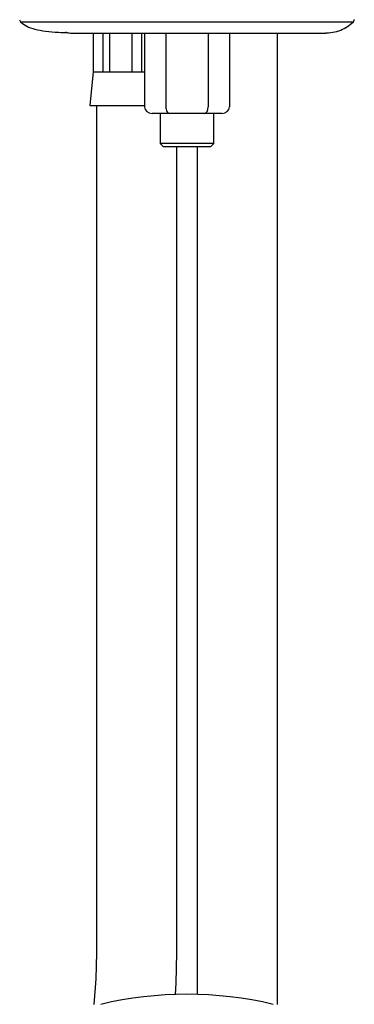
# Model space of a CAD drawing. Units: millimetres. Extents: x 474 to 1534, y 497 to 1306.
# Drawn here: x 995 to 1045, y 655 to 802 of the extents above; entities that cross this region are included whole.
import ezdxf

# ---------------------------------------------------------------- set-up
doc = ezdxf.new("R2010")
doc.units = ezdxf.units.MM

msp = doc.modelspace()

# ---------------------------------------------------------------- linework, layer by layer
at = {"color": 7, "linetype": 'Continuous', "lineweight": 25}
for p, q in [((1006.04, 800.06), (1006.04, 794.26)), ((1006.09, 794.26), (1006.09, 800.06)), ((1007.45, 800.06), (1007.45, 794.26)), ((1008.5, 794.26), (1008.5, 800.06)), ((1011.8, 800.06), (1011.8, 794.26)), ((1013.28, 794.26), (1013.28, 800.06)), ((1013.69, 800.06), (1013.69, 789.06)), ((1016.87, 800.06), (1016.87, 789.06)), ((1023.22, 800.06), (1023.22, 789.06)), ((1026.39, 800.06), (1026.39, 789.06)), ((1033.54, 655.06), (1033.54, 800.06)), ((1006.04, 794.26), (1005.54, 789.26)), ((1006.04, 794.26), (1006.09, 794.26)), ((1006.09, 794.26), (1007.45, 794.26)), ((1007.45, 794.26), (1008.5, 794.26)), ((1008.5, 794.26), (1011.8, 794.26)), ((1011.8, 794.26), (1013.28, 794.26)), ((1013.28, 794.26), (1013.69, 794.26)), ((1005.54, 789.26), (1013.69, 789.26)), ((1006.54, 789.26), (1006.54, 662.76)), ((1017.44, 788.06), (1014.85, 788.06)), ((1016.04, 788.06), (1016.04, 783.56)), ((1022.64, 788.06), (1017.44, 788.06)), ((1025.24, 788.06), (1022.64, 788.06)), ((1024.04, 783.56), (1024.04, 788.06)), ((1016.04, 783.56), (1016.54, 783.06)), ((1024.04, 783.56), (1016.04, 783.56)), ((1023.54, 783.06), (1024.04, 783.56)), ((1023.54, 783.06), (1016.54, 783.06)), ((1018.54, 662.76), (1018.54, 783.06)), ((1021.54, 783.06), (1021.54, 656.54))]:
    msp.add_line(p, q, dxfattribs=at)
at = {"color": 7, "linetype": 'Continuous', "lineweight": 25, "flags": 128}
for points in [[(1006.54, 662.76), (1006.43, 658.88), (1006.11, 655.06)], [(1018.3, 656.54), (1018.41, 658.2), (1018.54, 662.76)]]:
    msp.add_lwpolyline(points, dxfattribs=at)
at = {"color": 7, "linetype": 'Continuous', "lineweight": 25}
for centre, radius, start, end in [((995.54, 802.07), 0.5, 181.4804, 233.7133), ((1044.54, 802.07), 0.5, 307.3875, 1.3439), ((1020.04, 600.49), 56.07, 76.7173, 103.2827)]:
    msp.add_arc(centre, radius, start, end, dxfattribs=at)
for centre, major_axis, ratio, start_param, end_param in [((1014.85, 789.06), (-1.15, 0), 0.866025, 0, 1.570796), ((1017.44, 789.06), (0, 1), 0.57735, 1.570796, 3.141593), ((1022.64, 789.06), (0, 1), 0.57735, 3.141593, 4.712389), ((1025.24, 789.06), (1.15, 0), 0.866025, 4.712389, 6.283185)]:
    msp.add_ellipse(centre, major_axis=major_axis, ratio=ratio, start_param=start_param, end_param=end_param, dxfattribs=at)
for points, knots in [([(995.2, 801.7), (995.48, 801.48), (996.08, 801.01), (997.32, 800.6), (998.91, 800.32), (1000.52, 800.18), (1001.72, 800.14), (1002.17, 800.13)], [0, 0, 0, 0, 0.190919, 0.401616, 0.627272, 0.862818, 1, 1, 1, 1]), ([(1044.83, 801.7), (1044.85, 801.7), (1044.94, 801.7), (1044.41, 801.7), (1043.22, 801.7), (1041.33, 801.7), (1038.83, 801.7), (1035.81, 801.7), (1032.32, 801.7), (1028.49, 801.7), (1024.35, 801.7), (1020.11, 801.7), (1015.87, 801.7), (1011.82, 801.7), (1007.96, 801.7), (1004.48, 801.7), (1001.41, 801.7), (998.9, 801.7), (996.95, 801.7), (995.73, 801.7), (995.17, 801.7), (995.25, 801.7), (995.27, 801.7)], [0, 0, 0, 0, 0.011152, 0.0659064, 0.1191177, 0.1738721, 0.2270834, 0.2818378, 0.3350491, 0.3898035, 0.4441593, 0.5001638, 0.5533751, 0.6081295, 0.6613408, 0.7160952, 0.7693064, 0.8240608, 0.8772721, 0.9320265, 0.9852378, 1, 1, 1, 1]), ([(1040.57, 800.06), (1041, 800.08), (1041.85, 800.13), (1043.44, 800.6), (1044.31, 801.26), (1044.89, 801.7)], [0, 0, 0, 0, 0.247762, 0.498823, 1, 1, 1, 1]), ([(1001.94, 800.25), (1001.93, 800.23), (1001.88, 800.13), (1002.23, 800.09), (1003.01, 800.05), (1004.22, 800.06), (1005.71, 800.06), (1007.7, 800.06), (1010.31, 800.06), (1013.48, 800.06), (1016.46, 800.06), (1019.24, 800.06), (1021.92, 800.06), (1024.62, 800.06), (1027.52, 800.06), (1030.07, 800.06), (1032.29, 800.06), (1034.15, 800.06), (1036.02, 800.06), (1037.78, 800.06), (1039.3, 800.06), (1040.35, 800.06), (1040.84, 800.06), (1040.74, 800.06), (1040.72, 800.06)], [0, 0, 0, 0, 0.007905, 0.049595, 0.089774, 0.128142, 0.164701, 0.199771, 0.265177, 0.324242, 0.37712, 0.424109, 0.468615, 0.515794, 0.565465, 0.624744, 0.661212, 0.702619, 0.749171, 0.800917, 0.85768, 0.918975, 0.983972, 1, 1, 1, 1])]:
    msp.add_open_spline(points, degree=3, knots=knots, dxfattribs=at)

doc.saveas('drawing.dxf')
